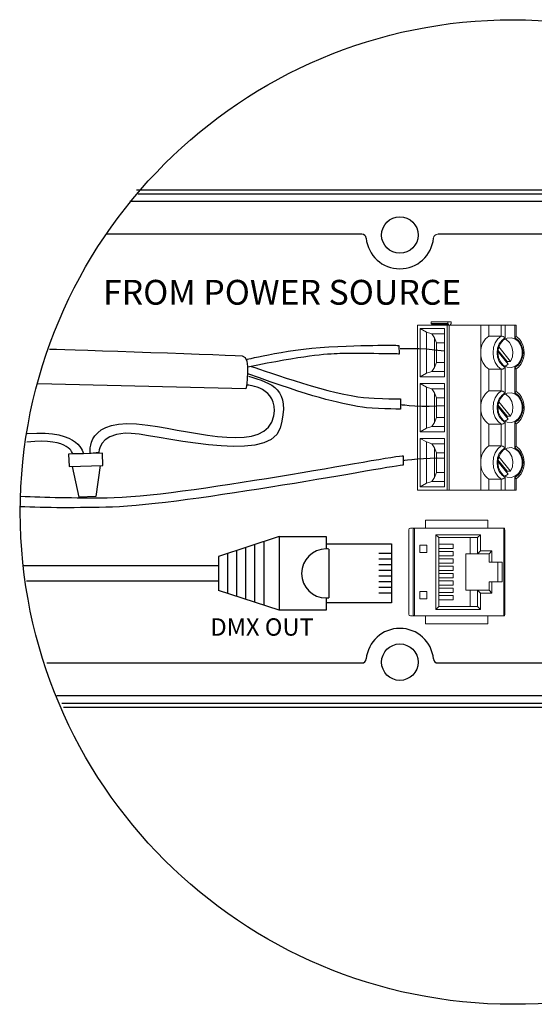
# Model space of a CAD drawing. Units: inches. Extents: x 34 to 77.6, y 6.6 to 23.3.
# Drawn here: x 61 to 63.1, y 14.4 to 18.5 of the extents above; entities that cross this region are included whole.
import ezdxf

# ---------------------------------------------------------------- set-up
doc = ezdxf.new("R2010")
doc.units = ezdxf.units.IN
doc.header["$MEASUREMENT"] = 0
doc.styles.add('STD', font='txt')

msp = doc.modelspace()

# ---------------------------------------------------------------- linework, layer by layer
at = {"color": 7}
for p, q in [((61.4573, 17.8123), (64.6204, 17.8123)), ((61.4292, 17.7634), (64.6625, 17.7634)), ((64.6485, 17.7936), (61.4643, 17.7936)), ((62.4113, 17.6238), (61.3304, 17.6238)), ((64.7472, 17.6238), (62.7333, 17.6238)), ((61.1858, 16.6402), (61.2143, 16.5107)), ((61.3041, 16.6445), (61.2851, 16.5131)), ((61.2851, 16.5131), (61.2143, 16.5107)), ((62.0618, 16.3433), (61.8046, 16.2589)), ((61.9577, 16.3091), (61.9577, 16.0651)), ((61.996, 16.3217), (61.996, 16.0526)), ((62.0618, 16.3433), (62.2602, 16.3433)), ((62.0618, 16.3433), (62.0618, 16.031)), ((62.2602, 16.3433), (62.2602, 16.291)), ((62.2602, 16.3214), (62.2602, 16.291)), ((62.2602, 16.312), (62.5367, 16.312)), ((62.5367, 16.312), (62.5367, 16.0622)), ((61.8429, 16.2715), (61.8429, 16.1028)), ((61.8811, 16.2841), (61.8811, 16.0902)), ((61.9194, 16.2965), (61.9194, 16.0777)), ((62.2724, 16.2904), (62.2724, 16.0839)), ((62.5367, 16.2709), (62.4839, 16.2709)), ((61.8046, 16.2198), (60.9775, 16.2198)), ((61.8046, 16.2589), (61.8046, 16.1153)), ((62.5367, 16.2469), (62.4839, 16.2469)), ((62.5367, 16.223), (62.4839, 16.223)), ((62.5367, 16.1991), (62.4839, 16.1991)), ((61.8046, 16.1545), (60.9916, 16.1545)), ((62.5367, 16.1752), (62.4839, 16.1752)), ((62.5367, 16.1512), (62.4839, 16.1512)), ((62.0618, 16.031), (61.8046, 16.1153)), ((62.5367, 16.1273), (62.4839, 16.1273)), ((62.5367, 16.1034), (62.4839, 16.1034)), ((62.2602, 16.0832), (62.2602, 16.0528)), ((62.2602, 16.0832), (62.2602, 16.031)), ((62.5367, 16.0622), (62.2602, 16.0622)), ((62.2602, 16.031), (62.0618, 16.031)), ((61.0779, 15.808), (62.4113, 15.808)), ((62.7333, 15.808), (64.0783, 15.808)), ((64.9853, 15.6683), (61.1205, 15.6683)), ((61.1416, 15.638), (64.9572, 15.638)), ((64.9712, 15.6194), (61.1486, 15.6194))]:
    msp.add_line(p, q, dxfattribs=at)
at = {"color": 7, "lineweight": 9}
for p, q in [((62.6468, 17.2383), (62.6468, 16.5403)), ((62.6468, 17.2383), (62.773, 17.2383)), ((62.658, 17.0194), (62.658, 17.2245)), ((62.658, 17.2245), (62.7617, 17.2245)), ((62.685, 17.2091), (62.658, 17.2245)), ((62.7749, 17.2523), (62.7052, 17.2523)), ((62.7052, 17.2523), (62.7052, 17.2458)), ((62.7749, 17.2458), (62.7052, 17.2458)), ((62.7052, 17.2458), (62.7097, 17.2415)), ((62.7779, 17.2415), (62.7097, 17.2415)), ((62.7097, 17.2415), (62.7097, 17.2383)), ((62.7617, 17.2245), (62.7617, 17.0194)), ((62.773, 16.5403), (62.773, 17.2383)), ((62.781, 17.2383), (62.773, 17.2383)), ((62.7749, 17.2523), (62.7891, 17.2523)), ((62.7749, 17.2458), (62.7749, 17.2523)), ((62.7779, 17.2415), (62.7749, 17.2458)), ((62.7779, 17.2383), (62.7779, 17.2415)), ((62.781, 17.2383), (62.781, 16.5403)), ((62.781, 17.2383), (62.9145, 17.2383)), ((62.7891, 17.2458), (62.7861, 17.2415)), ((62.7861, 17.2415), (62.7861, 17.2383)), ((62.7891, 17.2523), (62.7891, 17.2458)), ((62.9145, 17.2383), (62.9496, 17.2383)), ((62.9145, 17.2383), (62.9145, 17.122)), ((62.9496, 17.2383), (63.0017, 17.2383)), ((62.9496, 17.1924), (62.9496, 17.2383)), ((63.0017, 17.2383), (63.0017, 17.1924)), ((63.0187, 17.2383), (63.0017, 17.2383)), ((63.0187, 17.2383), (63.0587, 17.2383)), ((63.0187, 17.2383), (63.0187, 17.1846)), ((63.064, 17.2383), (63.0587, 17.2383)), ((63.0587, 17.1846), (63.0587, 17.2383)), ((63.064, 17.191), (63.064, 17.2383)), ((62.685, 17.2091), (62.685, 17.0348)), ((62.685, 17.2091), (62.7081, 17.2014)), ((62.7617, 17.2014), (62.7081, 17.2014)), ((62.7191, 17.1845), (62.7081, 17.2014)), ((62.7191, 17.1845), (62.7191, 17.0595)), ((62.7271, 17.1635), (62.7191, 17.1845)), ((62.929, 17.172), (62.9351, 17.18)), ((62.9351, 17.18), (62.9419, 17.1868)), ((62.9419, 17.1868), (62.9496, 17.1924)), ((63.0017, 17.1924), (62.9496, 17.1924)), ((62.9872, 17.18), (62.976, 17.1632)), ((63.0017, 17.1924), (62.9872, 17.18)), ((63.0032, 17.1923), (63.0017, 17.1924)), ((63.0053, 17.1919), (63.0032, 17.1923)), ((63.0187, 17.1846), (63.0047, 17.1749)), ((63.0075, 17.191), (63.0053, 17.1919)), ((63.0101, 17.19), (63.0075, 17.191)), ((63.0141, 17.1878), (63.0101, 17.19)), ((63.0102, 17.1752), (63.0259, 17.1836)), ((63.0187, 17.1846), (63.0141, 17.1878)), ((63.0171, 17.1798), (63.0216, 17.1775)), ((63.0259, 17.1836), (63.043, 17.1853)), ((63.043, 17.1853), (63.0596, 17.1802)), ((63.0587, 17.1846), (63.0621, 17.1878)), ((63.0727, 17.1749), (63.0587, 17.1846)), ((63.0596, 17.1802), (63.0739, 17.1688)), ((63.0621, 17.1878), (63.0636, 17.19)), ((63.0674, 17.1893), (63.0632, 17.1917)), ((63.0636, 17.19), (63.0639, 17.191)), ((63.0639, 17.191), (63.0639, 17.191)), ((63.0788, 17.1788), (63.0674, 17.1893)), ((63.0873, 17.1667), (63.0788, 17.1788)), ((62.7271, 17.0804), (62.7271, 17.1635)), ((62.7617, 17.1635), (62.7271, 17.1635)), ((62.9151, 17.1328), (62.9169, 17.1434)), ((62.9169, 17.1434), (62.9199, 17.1536)), ((62.9199, 17.1536), (62.9239, 17.1632)), ((62.9239, 17.1632), (62.929, 17.172)), ((62.969, 17.1434), (62.9666, 17.122)), ((62.976, 17.1632), (62.969, 17.1434)), ((62.986, 17.1414), (62.9836, 17.122)), ((62.9932, 17.1599), (62.986, 17.1414)), ((62.9866, 17.122), (62.9895, 17.1426)), ((62.9895, 17.1426), (62.9976, 17.161)), ((62.9907, 17.1465), (63.0408, 17.0852)), ((63.0047, 17.1749), (62.9932, 17.1599)), ((62.9976, 17.161), (63.0102, 17.1752)), ((63.0216, 17.1775), (63.0362, 17.1652)), ((63.0362, 17.1652), (63.0464, 17.1473)), ((63.0464, 17.1473), (63.0507, 17.1263)), ((63.0842, 17.1599), (63.0727, 17.1749)), ((63.0739, 17.1688), (63.0845, 17.1522)), ((63.0914, 17.1414), (63.0842, 17.1599)), ((63.0845, 17.1522), (63.09, 17.1324)), ((63.0935, 17.1534), (63.0873, 17.1667)), ((63.0937, 17.122), (63.0914, 17.1414)), ((63.0962, 17.1448), (63.0935, 17.1534)), ((63.0974, 17.1347), (63.0962, 17.1448)), ((62.9145, 17.122), (62.9151, 17.1328)), ((62.9151, 17.1112), (62.9145, 17.122)), ((62.9145, 16.8893), (62.9145, 17.122)), ((62.9169, 17.1006), (62.9151, 17.1112)), ((62.9199, 17.0904), (62.9169, 17.1006)), ((62.9666, 17.122), (62.969, 17.1006)), ((62.969, 17.1006), (62.976, 17.0808)), ((62.9836, 17.122), (62.986, 17.1026)), ((62.986, 17.1026), (62.9932, 17.084)), ((62.9895, 17.1013), (62.9866, 17.122)), ((63.0309, 17.0732), (62.9868, 17.127)), ((62.9875, 17.1333), (63.0268, 17.0852)), ((62.9976, 17.083), (62.9895, 17.1013)), ((63.0488, 17.1047), (63.0408, 17.0852)), ((63.0507, 17.1263), (63.0488, 17.1047)), ((63.0842, 17.084), (63.0914, 17.1026)), ((63.09, 17.1115), (63.0845, 17.0917)), ((63.09, 17.1324), (63.09, 17.1115)), ((63.0914, 17.1026), (63.0937, 17.122)), ((63.0921, 17.0869), (63.0961, 17.0988)), ((63.0961, 17.0988), (63.0987, 17.1143)), ((63.0989, 17.122), (63.0974, 17.1347)), ((63.0987, 17.1143), (63.0989, 17.122)), ((62.7191, 17.0595), (62.7081, 17.0425)), ((62.7191, 17.0595), (62.7271, 17.0804)), ((62.7271, 17.0804), (62.7617, 17.0804)), ((62.9239, 17.0808), (62.9199, 17.0904)), ((62.929, 17.0719), (62.9239, 17.0808)), ((62.9351, 17.064), (62.929, 17.0719)), ((62.9419, 17.0572), (62.9351, 17.064)), ((62.9496, 17.0515), (62.9419, 17.0572)), ((62.976, 17.0808), (62.9872, 17.064)), ((62.9872, 17.064), (63.0017, 17.0515)), ((62.9932, 17.084), (63.0047, 17.0691)), ((63.0102, 17.0688), (62.9976, 17.083)), ((63.0047, 17.0691), (63.0187, 17.0594)), ((63.0101, 17.054), (63.0075, 17.0529)), ((63.0141, 17.0562), (63.0101, 17.054)), ((63.0259, 17.0604), (63.0102, 17.0688)), ((63.0187, 17.0594), (63.0141, 17.0562)), ((63.0309, 17.0732), (63.0171, 17.0642)), ((63.0187, 17.0594), (63.0187, 16.9519)), ((63.0242, 17.0814), (63.0246, 17.0819)), ((63.0246, 17.0819), (63.0258, 17.0836)), ((63.0258, 17.0836), (63.0268, 17.0852)), ((63.043, 17.0587), (63.0259, 17.0604)), ((63.0268, 17.0852), (63.0408, 17.0852)), ((63.0596, 17.0638), (63.043, 17.0587)), ((63.0587, 17.0594), (63.0727, 17.0691)), ((63.0587, 17.0594), (63.0619, 17.0564)), ((63.0587, 16.9519), (63.0587, 17.0594)), ((63.0739, 17.0752), (63.0596, 17.0638)), ((63.0619, 17.0564), (63.0636, 17.0539)), ((63.0632, 17.0522), (63.0749, 17.061)), ((63.0636, 17.0539), (63.0639, 17.0529)), ((63.0727, 17.0691), (63.0842, 17.084)), ((63.0845, 17.0917), (63.0739, 17.0752)), ((63.0749, 17.061), (63.0856, 17.0743)), ((63.0856, 17.0743), (63.0921, 17.0869)), ((62.685, 17.0348), (62.658, 17.0194)), ((62.7617, 17.0194), (62.658, 17.0194)), ((62.685, 17.0348), (62.7081, 17.0425)), ((62.7081, 17.0425), (62.7617, 17.0425)), ((62.9496, 17.0515), (63.0017, 17.0515)), ((62.9496, 16.9598), (62.9496, 17.0515)), ((63.0032, 17.0517), (63.0017, 17.0515)), ((63.0017, 17.0515), (63.0017, 16.9598)), ((63.0053, 17.0521), (63.0032, 17.0517)), ((63.0075, 17.0529), (63.0053, 17.0521)), ((63.0639, 17.0529), (63.0639, 17.0529)), ((63.064, 16.9584), (63.064, 17.0529)), ((62.658, 16.9919), (62.7617, 16.9919)), ((62.685, 16.9765), (62.658, 16.9919)), ((62.658, 16.7867), (62.658, 16.9919)), ((62.685, 16.9765), (62.685, 16.8021)), ((62.685, 16.9765), (62.7081, 16.9688)), ((62.7617, 16.9919), (62.7617, 16.7867)), ((62.7617, 16.9688), (62.7081, 16.9688)), ((62.7191, 16.9518), (62.7081, 16.9688)), ((62.7191, 16.9518), (62.7191, 16.8268)), ((62.7271, 16.9308), (62.7191, 16.9518)), ((62.7617, 16.9308), (62.7271, 16.9308)), ((62.7271, 16.8478), (62.7271, 16.9308)), ((62.9199, 16.9209), (62.9239, 16.9306)), ((62.9239, 16.9306), (62.929, 16.9394)), ((62.929, 16.9394), (62.9351, 16.9473)), ((62.9351, 16.9473), (62.9419, 16.9542)), ((62.9419, 16.9542), (62.9496, 16.9598)), ((63.0017, 16.9598), (62.9496, 16.9598)), ((62.976, 16.9306), (62.969, 16.9107)), ((62.9872, 16.9473), (62.976, 16.9306)), ((63.0017, 16.9598), (62.9872, 16.9473)), ((63.0047, 16.9422), (62.9932, 16.9272)), ((62.9976, 16.9283), (63.0102, 16.9425)), ((63.0017, 16.9598), (63.0032, 16.9597)), ((63.0032, 16.9597), (63.0053, 16.9592)), ((63.0187, 16.9519), (63.0047, 16.9422)), ((63.0053, 16.9592), (63.0075, 16.9584)), ((63.0075, 16.9584), (63.0101, 16.9573)), ((63.0101, 16.9573), (63.0141, 16.9551)), ((63.0102, 16.9425), (63.0259, 16.9509)), ((63.0141, 16.9551), (63.0187, 16.9519)), ((63.0171, 16.9471), (63.0216, 16.9449)), ((63.0216, 16.9449), (63.0362, 16.9325)), ((63.0259, 16.9509), (63.043, 16.9526)), ((63.0362, 16.9325), (63.0464, 16.9146)), ((63.043, 16.9526), (63.0596, 16.9475)), ((63.0587, 16.9519), (63.0621, 16.9551)), ((63.0727, 16.9422), (63.0587, 16.9519)), ((63.0596, 16.9475), (63.0739, 16.9361)), ((63.0621, 16.9551), (63.0636, 16.9573)), ((63.0674, 16.9566), (63.0632, 16.959)), ((63.0636, 16.9573), (63.0639, 16.9583)), ((63.0639, 16.9583), (63.0639, 16.9584)), ((63.0788, 16.9461), (63.0674, 16.9566)), ((63.0842, 16.9272), (63.0727, 16.9422)), ((63.0739, 16.9361), (63.0845, 16.9195)), ((63.0873, 16.9341), (63.0788, 16.9461)), ((63.0935, 16.9207), (63.0873, 16.9341)), ((62.9145, 16.8893), (62.9151, 16.9001)), ((62.9145, 16.6566), (62.9145, 16.8893)), ((62.9151, 16.8785), (62.9145, 16.8893)), ((62.9151, 16.9001), (62.9169, 16.9107)), ((62.9169, 16.9107), (62.9199, 16.9209)), ((62.969, 16.9107), (62.9666, 16.8893)), ((62.9666, 16.8893), (62.969, 16.8679)), ((62.986, 16.9087), (62.9836, 16.8893)), ((62.9836, 16.8893), (62.986, 16.8699)), ((62.9932, 16.9272), (62.986, 16.9087)), ((62.9866, 16.8893), (62.9895, 16.9099)), ((62.9895, 16.8687), (62.9866, 16.8893)), ((63.0309, 16.8405), (62.9868, 16.8943)), ((62.9875, 16.9006), (63.0268, 16.8525)), ((62.9895, 16.9099), (62.9976, 16.9283)), ((62.9907, 16.9138), (63.0408, 16.8525)), ((63.0464, 16.9146), (63.0507, 16.8936)), ((63.0507, 16.8936), (63.0488, 16.872)), ((63.0914, 16.9087), (63.0842, 16.9272)), ((63.0845, 16.9195), (63.09, 16.8998)), ((63.09, 16.8998), (63.09, 16.8789)), ((63.0937, 16.8893), (63.0914, 16.9087)), ((63.0914, 16.8699), (63.0937, 16.8893)), ((63.0962, 16.9121), (63.0935, 16.9207)), ((63.0974, 16.9021), (63.0962, 16.9121)), ((63.0989, 16.8893), (63.0974, 16.9021)), ((63.0987, 16.8816), (63.0989, 16.8893)), ((62.7191, 16.8268), (62.7271, 16.8478)), ((62.7271, 16.8478), (62.7617, 16.8478)), ((62.9169, 16.8679), (62.9151, 16.8785)), ((62.9199, 16.8577), (62.9169, 16.8679)), ((62.9239, 16.8481), (62.9199, 16.8577)), ((62.929, 16.8392), (62.9239, 16.8481)), ((62.969, 16.8679), (62.976, 16.8481)), ((62.976, 16.8481), (62.9872, 16.8313)), ((62.986, 16.8699), (62.9932, 16.8514)), ((62.9976, 16.8503), (62.9895, 16.8687)), ((62.9932, 16.8514), (63.0047, 16.8364)), ((63.0102, 16.8361), (62.9976, 16.8503)), ((63.0242, 16.8486), (63.0246, 16.8493)), ((63.0246, 16.8493), (63.0258, 16.8509)), ((63.0258, 16.8509), (63.0268, 16.8525)), ((63.0268, 16.8525), (63.0408, 16.8525)), ((63.0488, 16.872), (63.0408, 16.8525)), ((63.0727, 16.8364), (63.0842, 16.8514)), ((63.0845, 16.8591), (63.0739, 16.8426)), ((63.0842, 16.8514), (63.0914, 16.8699)), ((63.09, 16.8789), (63.0845, 16.8591)), ((63.0856, 16.8417), (63.0921, 16.8543)), ((63.0921, 16.8543), (63.0961, 16.8661)), ((63.0961, 16.8661), (63.0987, 16.8816)), ((62.7081, 16.8099), (62.685, 16.8021)), ((62.7081, 16.8099), (62.7191, 16.8268)), ((62.7081, 16.8099), (62.7617, 16.8099)), ((62.9351, 16.8313), (62.929, 16.8392)), ((62.9419, 16.8245), (62.9351, 16.8313)), ((62.9496, 16.8188), (62.9419, 16.8245)), ((62.9496, 16.7271), (62.9496, 16.8188)), ((62.9496, 16.8188), (63.0017, 16.8188)), ((62.9872, 16.8313), (63.0017, 16.8188)), ((63.0032, 16.819), (63.0017, 16.8188)), ((63.0017, 16.8188), (63.0017, 16.7271)), ((63.0053, 16.8194), (63.0032, 16.819)), ((63.0047, 16.8364), (63.0187, 16.8267)), ((63.0075, 16.8203), (63.0053, 16.8194)), ((63.0101, 16.8213), (63.0075, 16.8203)), ((63.0141, 16.8235), (63.0101, 16.8213)), ((63.0259, 16.8277), (63.0102, 16.8361)), ((63.0187, 16.8267), (63.0141, 16.8235)), ((63.0309, 16.8405), (63.0171, 16.8315)), ((63.0187, 16.8267), (63.0187, 16.7192)), ((63.043, 16.826), (63.0259, 16.8277)), ((63.0596, 16.8311), (63.043, 16.826)), ((63.0587, 16.8267), (63.0727, 16.8364)), ((63.0587, 16.7192), (63.0587, 16.8267)), ((63.0587, 16.8267), (63.0619, 16.8237)), ((63.0739, 16.8426), (63.0596, 16.8311)), ((63.0619, 16.8237), (63.0636, 16.8212)), ((63.0632, 16.8195), (63.0749, 16.8283)), ((63.0636, 16.8212), (63.0639, 16.8203)), ((63.0639, 16.8203), (63.0639, 16.8202)), ((63.064, 16.7257), (63.064, 16.8202)), ((63.0749, 16.8283), (63.0856, 16.8417)), ((62.658, 16.7867), (62.685, 16.8021)), ((62.7617, 16.7867), (62.658, 16.7867)), ((62.658, 16.5541), (62.658, 16.7592)), ((62.658, 16.7592), (62.7617, 16.7592)), ((62.685, 16.7438), (62.658, 16.7592)), ((62.685, 16.7438), (62.685, 16.5695)), ((62.685, 16.7438), (62.7081, 16.7361)), ((62.7191, 16.7191), (62.7081, 16.7361)), ((62.7617, 16.7361), (62.7081, 16.7361)), ((62.7617, 16.7592), (62.7617, 16.5541)), ((62.9351, 16.7146), (62.9419, 16.7215)), ((62.9419, 16.7215), (62.9496, 16.7271)), ((63.0017, 16.7271), (62.9496, 16.7271)), ((63.0017, 16.7271), (62.9872, 16.7146)), ((63.0032, 16.7269), (63.0017, 16.7271)), ((63.0053, 16.7265), (63.0032, 16.7269)), ((63.0075, 16.7257), (63.0053, 16.7265)), ((63.0101, 16.7246), (63.0075, 16.7257)), ((63.0141, 16.7225), (63.0101, 16.7246)), ((63.0187, 16.7192), (63.0141, 16.7225)), ((63.0587, 16.7192), (63.0621, 16.7225)), ((63.0621, 16.7225), (63.0636, 16.7246)), ((63.0674, 16.724), (63.0632, 16.7264)), ((63.0636, 16.7246), (63.0639, 16.7257)), ((63.0639, 16.7257), (63.0639, 16.7257)), ((63.0788, 16.7135), (63.0674, 16.724)), ((62.7191, 16.7191), (62.7191, 16.5941)), ((62.7271, 16.6982), (62.7191, 16.7191)), ((62.7271, 16.6151), (62.7271, 16.6982)), ((62.7617, 16.6982), (62.7271, 16.6982)), ((62.9169, 16.678), (62.9199, 16.6882)), ((62.9199, 16.6882), (62.9239, 16.6979)), ((62.9239, 16.6979), (62.929, 16.7067)), ((62.929, 16.7067), (62.9351, 16.7146)), ((62.976, 16.6979), (62.969, 16.678)), ((62.9872, 16.7146), (62.976, 16.6979)), ((62.9932, 16.6945), (62.986, 16.6761)), ((62.9895, 16.6773), (62.9976, 16.6957)), ((62.9907, 16.6812), (63.0408, 16.6199)), ((63.0047, 16.7095), (62.9932, 16.6945)), ((62.9976, 16.6957), (63.0102, 16.7098)), ((63.0187, 16.7192), (63.0047, 16.7095)), ((63.0102, 16.7098), (63.0259, 16.7182)), ((63.0171, 16.7144), (63.0216, 16.7123)), ((63.0216, 16.7123), (63.0362, 16.6998)), ((63.0259, 16.7182), (63.043, 16.72)), ((63.0362, 16.6998), (63.0464, 16.682)), ((63.043, 16.72), (63.0596, 16.7148)), ((63.0464, 16.682), (63.0507, 16.6609)), ((63.0727, 16.7095), (63.0587, 16.7192)), ((63.0596, 16.7148), (63.0739, 16.7034)), ((63.0842, 16.6945), (63.0727, 16.7095)), ((63.0739, 16.7034), (63.0845, 16.6869)), ((63.0873, 16.7014), (63.0788, 16.7135)), ((63.0914, 16.6761), (63.0842, 16.6945)), ((63.0845, 16.6869), (63.09, 16.6671)), ((63.0935, 16.6881), (63.0873, 16.7014)), ((63.0962, 16.6795), (63.0935, 16.6881)), ((63.0974, 16.6694), (63.0962, 16.6795)), ((62.9145, 16.6566), (62.9151, 16.6674)), ((62.9145, 16.5403), (62.9145, 16.6566)), ((62.9151, 16.6458), (62.9145, 16.6566)), ((62.9151, 16.6674), (62.9169, 16.678)), ((62.9169, 16.6353), (62.9151, 16.6458)), ((62.969, 16.678), (62.9666, 16.6566)), ((62.9666, 16.6566), (62.969, 16.6353)), ((62.986, 16.6761), (62.9836, 16.6566)), ((62.9836, 16.6566), (62.986, 16.6373)), ((62.986, 16.6373), (62.9932, 16.6187)), ((62.9866, 16.6566), (62.9895, 16.6773)), ((62.9895, 16.636), (62.9866, 16.6566)), ((63.0309, 16.6078), (62.9868, 16.6617)), ((62.9875, 16.6679), (63.0268, 16.6199)), ((63.0488, 16.6393), (63.0408, 16.6199)), ((63.0507, 16.6609), (63.0488, 16.6393)), ((63.0842, 16.6187), (63.0914, 16.6373)), ((63.09, 16.6462), (63.0845, 16.6264)), ((63.09, 16.6671), (63.09, 16.6462)), ((63.0937, 16.6566), (63.0914, 16.6761)), ((63.0914, 16.6373), (63.0937, 16.6566)), ((63.0961, 16.6334), (63.0987, 16.649)), ((63.0989, 16.6566), (63.0974, 16.6694)), ((63.0987, 16.649), (63.0989, 16.6566)), ((62.7191, 16.5941), (62.7271, 16.6151)), ((62.7271, 16.6151), (62.7617, 16.6151)), ((62.9199, 16.625), (62.9169, 16.6353)), ((62.9239, 16.6154), (62.9199, 16.625)), ((62.929, 16.6066), (62.9239, 16.6154)), ((62.9351, 16.5987), (62.929, 16.6066)), ((62.9419, 16.5918), (62.9351, 16.5987)), ((62.969, 16.6353), (62.976, 16.6154)), ((62.976, 16.6154), (62.9872, 16.5987)), ((62.9872, 16.5987), (63.0017, 16.5861)), ((62.9976, 16.6176), (62.9895, 16.636)), ((62.9932, 16.6187), (63.0047, 16.6037)), ((63.0102, 16.6034), (62.9976, 16.6176)), ((63.0047, 16.6037), (63.0187, 16.594)), ((63.0259, 16.5951), (63.0102, 16.6034)), ((63.0309, 16.6078), (63.0171, 16.5989)), ((63.0242, 16.616), (63.0246, 16.6166)), ((63.0246, 16.6166), (63.0258, 16.6182)), ((63.0258, 16.6182), (63.0268, 16.6199)), ((63.043, 16.5933), (63.0259, 16.5951)), ((63.0268, 16.6199), (63.0408, 16.6199)), ((63.0596, 16.5984), (63.043, 16.5933)), ((63.0587, 16.594), (63.0727, 16.6037)), ((63.0739, 16.6099), (63.0596, 16.5984)), ((63.0632, 16.5868), (63.0749, 16.5957)), ((63.0727, 16.6037), (63.0842, 16.6187)), ((63.0845, 16.6264), (63.0739, 16.6099)), ((63.0749, 16.5957), (63.0856, 16.609)), ((63.0856, 16.609), (63.0921, 16.6216)), ((63.0921, 16.6216), (63.0961, 16.6334)), ((62.685, 16.5695), (62.658, 16.5541)), ((62.7617, 16.5541), (62.658, 16.5541)), ((62.685, 16.5695), (62.7081, 16.5772)), ((62.7191, 16.5941), (62.7081, 16.5772)), ((62.7081, 16.5772), (62.7617, 16.5772)), ((62.9496, 16.5861), (62.9419, 16.5918)), ((62.9496, 16.5403), (62.9496, 16.5861)), ((62.9496, 16.5861), (63.0017, 16.5861)), ((63.0032, 16.5863), (63.0017, 16.5861)), ((63.0017, 16.5861), (63.0017, 16.5403)), ((63.0053, 16.5868), (63.0032, 16.5863)), ((63.0075, 16.5876), (63.0053, 16.5868)), ((63.0101, 16.5886), (63.0075, 16.5876)), ((63.0141, 16.5908), (63.0101, 16.5886)), ((63.0187, 16.594), (63.0141, 16.5908)), ((63.0187, 16.594), (63.0187, 16.5403)), ((63.0587, 16.594), (63.0619, 16.591)), ((63.0587, 16.5403), (63.0587, 16.594)), ((63.0619, 16.591), (63.0636, 16.5886)), ((63.0636, 16.5886), (63.0639, 16.5876)), ((63.0639, 16.5876), (63.0639, 16.5876)), ((63.064, 16.5403), (63.064, 16.5876)), ((62.773, 16.5403), (62.6468, 16.5403)), ((62.773, 16.5403), (62.781, 16.5403)), ((62.9145, 16.5403), (62.781, 16.5403)), ((62.9496, 16.5403), (62.9145, 16.5403)), ((63.0017, 16.5403), (62.9496, 16.5403)), ((63.0017, 16.5403), (63.0187, 16.5403)), ((63.0587, 16.5403), (63.0187, 16.5403)), ((63.0587, 16.5403), (63.064, 16.5403)), ((62.9452, 16.4132), (62.6813, 16.4132)), ((62.6813, 16.4132), (62.6813, 16.3794)), ((62.9452, 16.4132), (62.9452, 16.3794)), ((62.6099, 16.0143), (62.6099, 16.3721)), ((62.6337, 16.379), (62.6173, 16.3794)), ((62.6293, 16.3749), (62.6287, 16.3722)), ((62.6287, 16.3722), (62.6287, 16.3721)), ((62.6287, 16.3721), (62.6287, 16.0143)), ((62.6306, 16.3771), (62.6293, 16.3749)), ((62.6321, 16.3783), (62.6306, 16.3771)), ((62.6337, 16.379), (62.6321, 16.3783)), ((62.6337, 16.379), (62.6337, 16.0074)), ((63.0093, 16.3794), (62.6361, 16.3794)), ((62.725, 16.3513), (62.9132, 16.3513)), ((62.725, 16.3513), (62.7372, 16.3391)), ((62.725, 16.0351), (62.725, 16.3513)), ((62.9132, 16.3513), (62.9009, 16.3391)), ((62.9132, 16.3513), (62.9132, 16.2824)), ((63.0118, 16.0074), (63.0118, 16.379)), ((63.0118, 16.379), (63.0118, 16.379)), ((63.0132, 16.3783), (63.0118, 16.379)), ((63.0146, 16.3772), (63.0132, 16.3783)), ((63.0159, 16.3752), (63.0146, 16.3772)), ((63.0166, 16.3722), (63.0159, 16.3752)), ((63.0166, 16.3721), (63.0166, 16.3722)), ((63.0166, 16.3721), (63.0166, 16.0143)), ((62.6562, 16.3062), (62.6868, 16.3062)), ((62.6562, 16.2757), (62.6562, 16.3062)), ((62.6868, 16.3062), (62.6868, 16.2757)), ((62.7372, 16.3391), (62.9009, 16.3391)), ((62.7372, 16.0474), (62.7372, 16.3391)), ((62.7372, 16.311), (62.7983, 16.311)), ((62.7983, 16.311), (62.7983, 16.2927)), ((62.8704, 16.2702), (62.8704, 16.3391)), ((62.9009, 16.3391), (62.9009, 16.2702)), ((62.6868, 16.2757), (62.6562, 16.2757)), ((62.7983, 16.2927), (62.7372, 16.2927)), ((62.7372, 16.28), (62.7983, 16.28)), ((62.7983, 16.2616), (62.7372, 16.2616)), ((62.7983, 16.28), (62.7983, 16.2616)), ((62.852, 16.2702), (62.8704, 16.2702)), ((62.852, 16.1162), (62.852, 16.2702)), ((62.8704, 16.2702), (62.9009, 16.2702)), ((62.9132, 16.2824), (62.9009, 16.2702)), ((62.9009, 16.2702), (62.9498, 16.2702)), ((62.9132, 16.2824), (62.962, 16.2824)), ((62.962, 16.2824), (62.9498, 16.2702)), ((62.9498, 16.2702), (62.9498, 16.2354)), ((62.962, 16.2824), (62.962, 16.2354)), ((62.7372, 16.249), (62.7983, 16.249)), ((62.7983, 16.2306), (62.7372, 16.2306)), ((62.7983, 16.249), (62.7983, 16.2306)), ((62.9498, 16.2354), (62.962, 16.2354)), ((62.962, 16.2354), (63.0048, 16.2354)), ((62.9864, 16.1511), (62.9864, 16.2354)), ((63.0048, 16.2354), (63.0048, 16.1511)), ((62.7372, 16.2179), (62.7983, 16.2179)), ((62.7983, 16.1995), (62.7372, 16.1995)), ((62.7372, 16.1869), (62.7983, 16.1869)), ((62.7983, 16.2179), (62.7983, 16.1995)), ((62.7983, 16.1869), (62.7983, 16.1685)), ((62.7983, 16.1685), (62.7372, 16.1685)), ((62.7372, 16.1558), (62.7983, 16.1558)), ((62.7983, 16.1375), (62.7372, 16.1375)), ((62.7983, 16.1558), (62.7983, 16.1375)), ((62.9498, 16.1511), (62.9498, 16.1162)), ((62.962, 16.1511), (62.9498, 16.1511)), ((63.0048, 16.1511), (62.962, 16.1511)), ((62.962, 16.1511), (62.962, 16.104)), ((62.6562, 16.1107), (62.6868, 16.1107)), ((62.6562, 16.0802), (62.6562, 16.1107)), ((62.6868, 16.1107), (62.6868, 16.0802)), ((62.7372, 16.1248), (62.7983, 16.1248)), ((62.7983, 16.1065), (62.7372, 16.1065)), ((62.7983, 16.1248), (62.7983, 16.1065)), ((62.8704, 16.1162), (62.852, 16.1162)), ((62.9009, 16.1162), (62.8704, 16.1162)), ((62.8704, 16.0474), (62.8704, 16.1162)), ((62.9498, 16.1162), (62.9009, 16.1162)), ((62.9132, 16.104), (62.9009, 16.1162)), ((62.9009, 16.1162), (62.9009, 16.0474)), ((62.962, 16.104), (62.9132, 16.104)), ((62.9132, 16.104), (62.9132, 16.0351)), ((62.962, 16.104), (62.9498, 16.1162)), ((62.6868, 16.0802), (62.6562, 16.0802)), ((62.7372, 16.0937), (62.7983, 16.0937)), ((62.7983, 16.0754), (62.7372, 16.0754)), ((62.7983, 16.0937), (62.7983, 16.0754)), ((62.6287, 16.0142), (62.6287, 16.0143)), ((62.6293, 16.0116), (62.6287, 16.0142)), ((62.6306, 16.0094), (62.6293, 16.0116)), ((62.725, 16.0351), (62.7372, 16.0474)), ((62.9132, 16.0351), (62.725, 16.0351)), ((62.9009, 16.0474), (62.7372, 16.0474)), ((62.9132, 16.0351), (62.9009, 16.0474)), ((63.0147, 16.0094), (63.0161, 16.0116)), ((63.0161, 16.0116), (63.0166, 16.0142)), ((63.0166, 16.0142), (63.0166, 16.0143)), ((62.6173, 16.007), (62.6337, 16.0074)), ((62.6321, 16.0082), (62.6306, 16.0094)), ((62.6337, 16.0074), (62.6321, 16.0082)), ((62.6361, 16.007), (63.0093, 16.007)), ((62.6813, 16.007), (62.6813, 15.9732)), ((62.6813, 15.9732), (62.9452, 15.9732)), ((62.9452, 15.9732), (62.9452, 16.007)), ((63.0118, 16.0074), (63.0133, 16.0082)), ((63.0133, 16.0082), (63.0147, 16.0094))]:
    msp.add_line(p, q, dxfattribs=at)
at = {"color": 7}
msp.add_lwpolyline([(61.3136, 16.6968), (61.1703, 16.6916), (61.1722, 16.6397), (61.3155, 16.6449)], close=True, dxfattribs=at)
for centre, radius in [((63.0508, 16.4473), 2.0848), ((62.5723, 17.6203), 0.0773), ((62.5723, 15.8114), 0.0773)]:
    msp.add_circle(centre, radius, dxfattribs=at)
for points, knots in [([(62.4298, 17.6069), (62.4289, 17.6165), (62.4209, 17.6238), (62.4113, 17.6238), (62.4113, 17.6238), (62.4113, 17.6238), (62.4113, 17.6238)], [0, 0, 0, 0, 1, 1, 1, 2, 2, 2, 2]), ([(62.4298, 17.6069), (62.4368, 17.5334), (62.4985, 17.4772), (62.5723, 17.4772), (62.6461, 17.4772), (62.7077, 17.5334), (62.7148, 17.6069)], [0, 0, 0, 0, 1, 1, 1, 2, 2, 2, 2]), ([(61.0898, 17.1371), (61.0898, 17.1371), (61.7736, 17.1164), (61.9056, 17.1087), (61.9451, 17.1064), (61.9211, 16.9689), (61.9211, 16.9689), (61.9211, 16.9689), (61.0407, 16.9898), (61.0407, 16.9898)], [0, 0, 0, 0, 1, 1, 1, 2, 2, 2, 3, 3, 3, 3]), ([(61.9251, 17.0934), (61.9251, 17.0934), (62.1086, 17.1412), (62.3093, 17.1488), (62.51, 17.1565), (62.5674, 17.1527), (62.5674, 17.1527), (62.5674, 17.1527), (62.5692, 17.1163), (62.5692, 17.1163), (62.5692, 17.1163), (62.3691, 17.1199), (62.3188, 17.1182), (62.2596, 17.1163), (62.164, 17.1087), (61.9289, 17.0609)], [0, 0, 0, 0, 1, 1, 1, 2, 2, 2, 3, 3, 3, 4, 4, 4, 5, 5, 5, 5]), ([(61.9313, 17.0228), (62.0309, 16.9924), (62.1135, 16.9701), (62.0651, 16.8027), (62.0173, 16.638), (61.5231, 16.7854), (61.4104, 16.781), (61.2977, 16.7767), (61.2977, 16.6987), (61.2977, 16.6987), (61.2977, 16.6987), (61.2624, 16.695), (61.2624, 16.695), (61.2624, 16.695), (61.2327, 16.8548), (61.5058, 16.8157), (61.7146, 16.7858), (62.0104, 16.6947), (62.039, 16.8548), (62.0607, 16.9761), (61.927, 16.9852), (61.927, 16.9852)], [0, 0, 0, 0, 1, 1, 1, 2, 2, 2, 3, 3, 3, 4, 4, 4, 5, 5, 5, 6, 6, 6, 7, 7, 7, 7]), ([(60.9956, 16.7793), (61.2238, 16.7976), (61.2327, 16.6933), (61.2327, 16.6933), (61.2327, 16.6933), (61.1871, 16.6933), (61.1871, 16.6933), (61.1871, 16.6933), (61.1809, 16.7619), (60.9938, 16.7436)], [0, 0, 0, 0, 1, 1, 1, 2, 2, 2, 3, 3, 3, 3]), ([(60.9634, 16.471), (61.0745, 16.4663), (61.2045, 16.4653), (61.356, 16.4697), (61.6617, 16.4786), (62.5603, 16.6477), (62.5884, 16.6477), (62.5884, 16.6477), (62.5884, 16.6842), (62.5884, 16.6842), (62.5455, 16.6865), (61.639, 16.508), (61.3332, 16.5062), (61.192, 16.5054), (61.071, 16.5079), (60.9673, 16.5126)], [0, 0, 0, 0, 1, 1, 1, 2, 2, 2, 3, 3, 3, 4, 4, 4, 5, 5, 5, 5]), ([(62.2724, 16.2904), (62.2684, 16.2909), (62.2643, 16.291), (62.2602, 16.291), (62.2027, 16.291), (62.1562, 16.2446), (62.1562, 16.1871), (62.1562, 16.1297), (62.2027, 16.0832), (62.2602, 16.0832), (62.2643, 16.0832), (62.2684, 16.0834), (62.2724, 16.0839)], [0, 0, 0, 0, 1, 1, 1, 2, 2, 2, 3, 3, 3, 4, 4, 4, 4]), ([(62.7148, 15.8249), (62.7077, 15.8983), (62.6461, 15.9545), (62.5723, 15.9545), (62.4985, 15.9545), (62.4368, 15.8983), (62.4298, 15.8249)], [0, 0, 0, 0, 1, 1, 1, 2, 2, 2, 2]), ([(62.4113, 15.808), (62.4113, 15.808), (62.4113, 15.808), (62.4113, 15.808), (62.4209, 15.808), (62.4289, 15.8152), (62.4298, 15.8249)], [0, 0, 0, 0, 1, 1, 1, 2, 2, 2, 2]), ([(62.7148, 15.8249), (62.7157, 15.8152), (62.7237, 15.808), (62.7333, 15.808), (62.7333, 15.808), (62.7333, 15.808), (62.7333, 15.808)], [0, 0, 0, 0, 1, 1, 1, 2, 2, 2, 2])]:
    msp.add_open_spline(points, degree=3, knots=knots, dxfattribs=at)
at = {"color": 7, "lineweight": 9}
for points in [[(62.7333, 17.6238), (62.7237, 17.6238), (62.7157, 17.6165), (62.7148, 17.6069)], [(62.6361, 16.3794), (62.6353, 16.3794), (62.6344, 16.3793), (62.6337, 16.379)]]:
    msp.add_open_spline(points, degree=3, dxfattribs=at)
at = {"color": 7}
for points in [[(62.5732, 17.1393), (62.5732, 17.1393), (62.6514, 17.145), (62.7601, 17.1297)], [(61.9436, 17.0639), (62.0114, 17.04), (62.2963, 16.9419), (62.419, 16.9328)], [(62.4137, 16.8913), (62.3047, 16.9095), (62.2022, 16.9334), (61.9289, 17.0328)], [(62.419, 16.9328), (62.5489, 16.9233), (62.5757, 16.9267), (62.5757, 16.9267)], [(62.5757, 16.8826), (62.5757, 16.8826), (62.4522, 16.8849), (62.4137, 16.8913)], [(62.5757, 16.9267), (62.5757, 16.9267), (62.5757, 16.8826), (62.5757, 16.8826)], [(62.5771, 16.9022), (62.5771, 16.9022), (62.6733, 16.8907), (62.7628, 16.8984)], [(62.5892, 16.6659), (62.5892, 16.6659), (62.6827, 16.6793), (62.7595, 16.6755)]]:
    msp.add_open_spline(points, degree=3, dxfattribs=at)
at = {"color": 7, "lineweight": 9}
for points in [[(62.6173, 16.3794), (62.6132, 16.3794), (62.6099, 16.3761), (62.6099, 16.3721), (62.6099, 16.3721), (62.6099, 16.3721), (62.6099, 16.3721)], [(63.0118, 16.379), (63.011, 16.3793), (63.0101, 16.3794), (63.0093, 16.3794), (63.0093, 16.3794), (63.0093, 16.3794), (63.0093, 16.3794)], [(62.6099, 16.0143), (62.6099, 16.0143), (62.6099, 16.0143), (62.6099, 16.0143), (62.6099, 16.0103), (62.6132, 16.007), (62.6173, 16.007)], [(62.6337, 16.0074), (62.6344, 16.0071), (62.6353, 16.007), (62.6361, 16.007), (62.6361, 16.007), (62.6361, 16.007), (62.6361, 16.007)], [(63.0093, 16.007), (63.0093, 16.007), (63.0093, 16.007), (63.0093, 16.007), (63.0101, 16.007), (63.011, 16.0071), (63.0118, 16.0074)]]:
    msp.add_open_spline(points, degree=3, knots=[0, 0, 0, 0, 1, 1, 1, 2, 2, 2, 2], dxfattribs=at)

# ---------------------------------------------------------------- texts
at = {"color": 7, "attachment_point": 1, "style": 'STD'}
for s, insert, char_height in [('FROM POWER SOURCE', (61.3159, 17.4303), 0.104992), ('{\\fFutura Book|b0|i0|c0|p32;DMX OUT}', (61.7705, 15.9971), 0.073496)]:
    msp.add_mtext(s, dxfattribs=dict(at, insert=insert, char_height=char_height))

doc.saveas('drawing.dxf')
